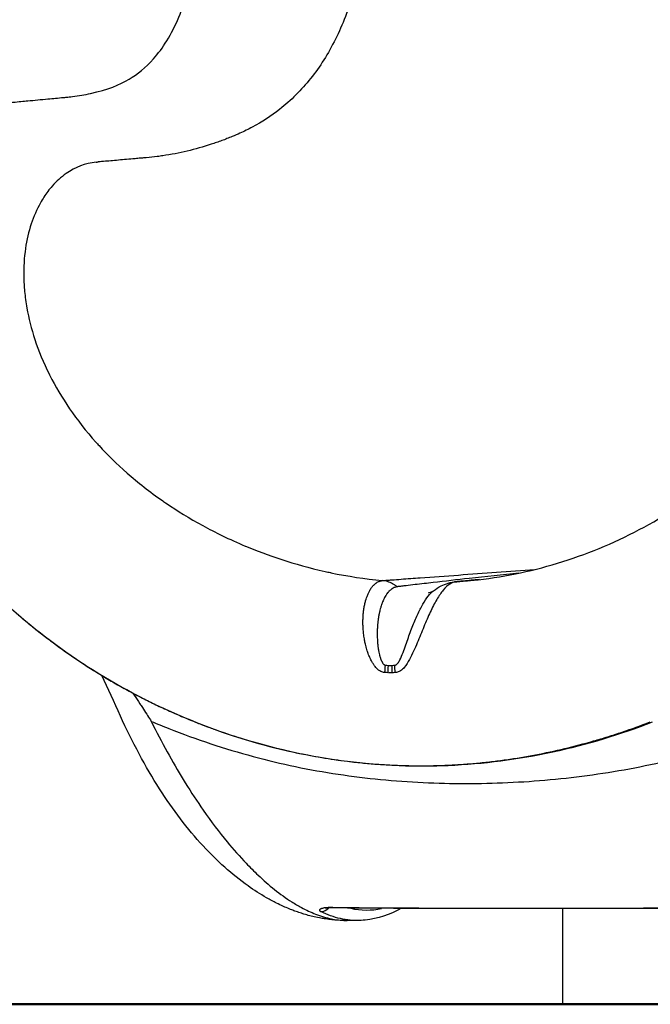
# Model space of a CAD drawing. Units: millimetres. Extents: x 0 to 29700, y 0 to 21000.
# Drawn here: x 20501 to 20802, y 3133 to 3603 of the extents above; entities that cross this region are included whole.
import ezdxf

# ---------------------------------------------------------------- set-up
doc = ezdxf.new("R2010")
doc.units = ezdxf.units.MM
doc.header["$LTSCALE"] = 15
doc.layers.add('P001', color=131, linetype='Continuous')
doc.layers.add('P_7THICK', color=7, linetype='Continuous', lineweight=50)

msp = doc.modelspace()

# ---------------------------------------------------------------- linework, layer by layer
at = {"layer": 'P001', "extrusion": (-1, -2.22045e-16, 0)}
for p, q in [((20780.57, 3243.17), (20780.57, 3243.17)), ((20771.79, 3241.9), (20771.79, 3241.9)), ((20777.39, 3242.69), (20777.39, 3242.69)), ((20760.29, 3178.44), (20760.29, 3132.69))]:
    msp.add_line(p, q, dxfattribs=at)
at = {"layer": 'P001'}
for centre, major_axis, ratio, start_param, end_param in [((20710.39, 3319.44), (-1.01, 14.97), 0.953186, -0.002263, -0.000119), ((20678.43, 3329.3), (3.05, 34.72), 0.931727, 3.154896, 3.194133), ((20678.4, 3329.08), (2.83, 34.51), 0.931761, 3.193845, 3.243375), ((20645.31, 3181.84), (-2.23, -4.47), 0.91642, 0.467988, 1.264772), ((20666.87, 3433.34), (0.09, 255.66), 0.366184, 3.047158, 3.047171), ((20666.87, 3433.34), (0.09, 255.66), 0.366184, 3.060609, 3.217677), ((20666.87, 3433.34), (0.09, 255.66), 0.366184, 3.230804, 3.230811)]:
    msp.add_ellipse(centre, major_axis=major_axis, ratio=ratio, start_param=start_param, end_param=end_param, dxfattribs=at)
at = {"layer": 'P001', "extrusion": (3.38964e-32, -2.22045e-16, -1)}
msp.add_ellipse((20680.96, 3292.02), major_axis=(-0.71, -14.98), ratio=0.359485, start_param=1.499667, end_param=1.711591, dxfattribs=at)
at = {"layer": 'P001', "extrusion": (5.54668e-32, -2.22045e-16, -1)}
msp.add_ellipse((20677.09, 3336.26), major_axis=(7.34, -44.78), ratio=0.930474, start_param=0.177341, end_param=0.209319, dxfattribs=at)
at = {"layer": 'P001', "extrusion": (4.93038e-32, -2.22045e-16, -1)}
for centre, major_axis, ratio, start_param, end_param in [((20682.46, 3291.98), (-0.28, -15), 0.361211, 1.508723, 1.720071), ((20684.34, 3291.97), (0.26, -15), 0.363077, 1.521633, 1.733267)]:
    msp.add_ellipse(centre, major_axis=major_axis, ratio=ratio, start_param=start_param, end_param=end_param, dxfattribs=at)
at = {"layer": 'P001', "extrusion": (9.24446e-32, -2.22045e-16, -1)}
msp.add_ellipse((20677.05, 3335.95), major_axis=(7.53, -44.44), ratio=0.930344, start_param=6.420987, end_param=6.461382, dxfattribs=at)
at = {"layer": 'P001', "extrusion": (4.31408e-32, -2.22045e-16, -1)}
msp.add_ellipse((20677.05, 3336.42), major_axis=(7.48, -44.93), ratio=0.930391, start_param=6.383781, end_param=6.414439, dxfattribs=at)
at = {"layer": 'P001', "extrusion": (3.54371e-32, -2.22045e-16, -1)}
msp.add_ellipse((20685.79, 3292.02), major_axis=(0.67, -14.98), ratio=0.364195, start_param=1.532541, end_param=1.745146, dxfattribs=at)
at = {"layer": 'P001', "extrusion": (6.16298e-32, -2.22045e-16, -1)}
msp.add_ellipse((20579.79, 3274.93), major_axis=(-1.96, -4.6), ratio=0.318647, start_param=0.00813, end_param=0.154477, dxfattribs=at)
at = {"layer": 'P001', "extrusion": (4.64149e-32, -2.22045e-16, -1)}
msp.add_ellipse((20691.19, 3251.34), major_axis=(-0.03, -5), ratio=0.362253, start_param=0.014867, end_param=0.282464, dxfattribs=at)
at = {"layer": 'P001', "extrusion": (4.85334e-32, -2.22045e-16, -1)}
msp.add_ellipse((20650.98, 3183.77), major_axis=(-0.05, -5), ratio=0.36393, start_param=0.010552, end_param=0.20048, dxfattribs=at)
at = {"layer": 'P001'}
for points, knots in [([(20709.82, 3334.43), (20723.42, 3335.34), (20736.99, 3337.57), (20763.78, 3344.67), (20777.17, 3349.59), (20802.46, 3361.79), (20814.48, 3369.09), (20837.06, 3385.39), (20847.77, 3394.32), (20867.22, 3412.32), (20876.16, 3421.37), (20892.76, 3439.15), (20900.54, 3447.96), (20915.39, 3465.18), (20922.52, 3473.67), (20936.71, 3490.4), (20943.77, 3498.63), (20958.63, 3515.05), (20966.39, 3523.08), (20983.21, 3538.08), (20992.41, 3544.98), (21007.52, 3552.06), (21012.33, 3553.8), (21019.44, 3555.47), (21021.67, 3555.87), (21024.81, 3556.29), (21025.63, 3556.38), (21027.36, 3556.57), (21028.16, 3556.65), (21031.5, 3557), (21034.02, 3557.26), (21040.32, 3557.87), (21044.08, 3558.22), (21059.05, 3559.6), (21065.35, 3560.7), (21079.2, 3565.34), (21084.12, 3567.38), (21097.67, 3574.21), (21105.82, 3579.87), (21120.47, 3593.86), (21127.03, 3602.04), (21138.23, 3620.77), (21142.99, 3631), (21150.86, 3653.46), (21154.06, 3665.51), (21159.08, 3691.45), (21160.95, 3705.35), (21163.45, 3734.93), (21164.06, 3751.02), (21164.89, 3782.7), (21165.04, 3798.65), (21165.11, 3842.92), (21164.25, 3868.86), (21161.5, 3903.72), (21159.12, 3923.88), (21159.12, 3923.88)], [0, 0, 0, 0, 4.540318, 4.540318, 9.118261, 9.118261, 13.625067, 13.625067, 17.831923, 17.831923, 21.599031, 21.599031, 25.204214, 25.204214, 28.886092, 28.886092, 32.899599, 32.899599, 37.529721, 37.529721, 42.684141, 42.684141, 44.935718, 44.935718, 45.82248, 45.82248, 46.407062, 46.407062, 47.083162, 47.083162, 49.110263, 49.110263, 52.150918, 52.150918, 61.307023, 61.307023, 66.419539, 66.419539, 76.024484, 76.024484, 85.100084, 85.100084, 93.291625, 93.291625, 100.883399, 100.883399, 108.218262, 108.218262, 115.542196, 115.542196, 123.174537, 123.174537, 137.153337, 137.153337, 143.688879, 143.688879, 143.688879, 143.688879]), ([(20672.48, 3728.59), (20672.5, 3725.49), (20672.51, 3722.44), (20672.5, 3719.41), (20672.49, 3716.38), (20672.46, 3713.39), (20672.42, 3710.43), (20672.31, 3703.02), (20672.09, 3695.83), (20671.75, 3688.85), (20671.21, 3677.67), (20670.34, 3667.05), (20669.1, 3657.02), (20668.48, 3652.01), (20667.77, 3647.14), (20666.95, 3642.43), (20666.13, 3637.71), (20665.21, 3633.14), (20664.19, 3628.74), (20663.16, 3624.33), (20662.03, 3620.07), (20660.78, 3615.98), (20658.28, 3607.79), (20655.32, 3600.25), (20651.87, 3593.35), (20650.15, 3589.91), (20648.31, 3586.62), (20646.34, 3583.51), (20644.37, 3580.39), (20642.27, 3577.44), (20640.05, 3574.65), (20635.61, 3569.08), (20630.68, 3564.16), (20625.25, 3559.89), (20621.17, 3556.69), (20616.82, 3553.86), (20612.21, 3551.38), (20610.28, 3550.35), (20608.31, 3549.38), (20606.3, 3548.46)], [-0.9727572, -0.9727572, -0.9727572, -0.9727572, -0.9482428, -0.9482428, -0.9482428, -0.9237284, -0.9237284, -0.9237284, -0.8624423, -0.8624423, -0.8624423, -0.7643845, -0.7643845, -0.7643845, -0.7153556, -0.7153556, -0.7153556, -0.6663267, -0.6663267, -0.6663267, -0.6172979, -0.6172979, -0.6172979, -0.5192401, -0.5192401, -0.5192401, -0.4702112, -0.4702112, -0.4702112, -0.4211823, -0.4211823, -0.4211823, -0.3231246, -0.3231246, -0.3231246, -0.2495813, -0.2495813, -0.2495813, -0.2189382, -0.2189382, -0.2189382, -0.2189382]), ([(20428.2, 3428.83), (20425.43, 3440.16), (20423.91, 3451.57), (20423.61, 3473.58), (20424.76, 3484.23), (20429.69, 3504.23), (20433.45, 3513.7), (20443.3, 3530.45), (20449.4, 3537.98), (20463.37, 3550.23), (20471.3, 3555.17), (20483.71, 3560.11), (20487.79, 3561.37), (20494.04, 3562.71), (20495.95, 3563.03), (20499.47, 3563.47), (20500.68, 3563.57), (20502.9, 3563.78), (20503.93, 3563.87), (20508.17, 3564.26), (20511.42, 3564.57), (20517.09, 3565.1), (20519.57, 3565.33), (20522.45, 3565.6), (20522.87, 3565.64), (20524.41, 3565.78), (20525.35, 3565.88), (20529.35, 3566.38), (20532.24, 3566.87), (20543.16, 3569.28), (20548.82, 3571.59), (20557.37, 3576.6), (20561.28, 3579.73), (20569.46, 3588.98), (20573.62, 3595.51), (20580.2, 3611.21), (20582.79, 3619.97), (20585.06, 3632.11), (20585.35, 3633.8), (20585.63, 3635.53)], [0, 0, 0, 0, 4.084637, 4.084637, 8.119745, 8.119745, 12.06503, 12.06503, 15.863615, 15.863615, 19.463077, 19.463077, 21.133053, 21.133053, 21.947167, 21.947167, 22.739358, 22.739358, 23.575829, 23.575829, 26.084566, 26.084566, 27.966104, 27.966104, 28.319055, 28.319055, 29.378097, 29.378097, 32.553548, 32.553548, 41.780006, 41.780006, 49.640765, 49.640765, 58.881808, 58.881808, 66.943185, 66.943185, 68.209157, 68.209157, 68.209157, 68.209157]), ([(20597.62, 3544.95), (20596.78, 3544.65), (20595.95, 3544.35), (20595.11, 3544.05), (20594.27, 3543.76), (20593.44, 3543.48), (20592.59, 3543.2), (20585.03, 3540.72), (20577.33, 3538.89), (20569.48, 3537.73)], [-0.1760379, -0.1760379, -0.1760379, -0.1760379, -0.1637807, -0.1637807, -0.1637807, -0.1515235, -0.1515235, -0.1515235, -0.0412085, -0.0412085, -0.0412085, -0.0412085]), ([(20606.3, 3548.46), (20605.09, 3547.91), (20603.86, 3547.38), (20602.62, 3546.88), (20601.79, 3546.55), (20600.94, 3546.24), (20600.11, 3545.91), (20599.7, 3545.74), (20599.29, 3545.57), (20598.87, 3545.41)], [-0.21893821, -0.21893821, -0.21893821, -0.21893821, -0.20055238, -0.20055238, -0.20055238, -0.18829516, -0.18829516, -0.18829516, -0.18216655, -0.18216655, -0.18216655, -0.18216655]), ([(20537.62, 3534.68), (20532.47, 3534.09), (20527.68, 3532.26), (20523.3, 3529.2), (20520.94, 3527.56), (20518.73, 3525.57), (20516.68, 3523.25)], [0.0075838, 0.0075838, 0.0075838, 0.0075838, 0.125, 0.125, 0.125, 0.1875, 0.1875, 0.1875, 0.1875]), ([(20537.62, 3534.68), (20537.79, 3534.7), (20537.97, 3534.72), (20538.31, 3534.75), (20538.49, 3534.77), (20538.66, 3534.78)], [-0.2810273, -0.2810273, -0.2810273, -0.2810273, -0.1405116, -0.1405116, -0.0000017, -0.0000017, -0.0000017, -0.0000017]), ([(20560.63, 3536.72), (20560.06, 3536.67), (20559.5, 3536.62), (20558.93, 3536.57), (20558.04, 3536.49), (20557.14, 3536.41), (20556.24, 3536.33), (20553.54, 3536.09), (20550.85, 3535.85), (20548.32, 3535.63), (20545.79, 3535.4), (20543.41, 3535.2), (20541.22, 3535.01), (20540.49, 3534.95), (20539.78, 3534.89), (20539.09, 3534.82)], [-1, -1, -1, -1, -0.9278779, -0.9278779, -0.9278779, -0.8148377, -0.8148377, -0.8148377, -0.4757168, -0.4757168, -0.4757168, -0.136596, -0.136596, -0.136596, -0.0235557, -0.0235557, -0.0235557, -0.0235557]), ([(20511.04, 3515.22), (20507.61, 3509.1), (20505.14, 3501.79), (20503.93, 3493.43), (20503.3, 3489.13), (20503.02, 3484.59), (20503.11, 3479.84), (20503.16, 3477.6), (20503.29, 3475.32), (20503.51, 3472.99)], [0.25, 0.25, 0.25, 0.25, 0.375, 0.375, 0.375, 0.4375, 0.4375, 0.4375, 0.4669885, 0.4669885, 0.4669885, 0.4669885]), ([(20503.51, 3472.99), (20503.76, 3470.39), (20504.12, 3467.75), (20504.6, 3465.06), (20505.47, 3460.18), (20506.73, 3455.16), (20508.41, 3450.04)], [0.46698848, 0.46698848, 0.46698848, 0.46698848, 0.5, 0.5, 0.5, 0.55955943, 0.55955943, 0.55955943, 0.55955943]), ([(20537.57, 3401.01), (20538.06, 3400.46), (20538.55, 3399.92), (20539.05, 3399.38), (20543.07, 3395), (20547.53, 3390.62), (20552.44, 3386.3), (20557.54, 3381.82), (20563.2, 3377.34), (20569.48, 3372.97), (20570.02, 3372.6), (20570.57, 3372.22), (20571.12, 3371.84)], [0.75, 0.75, 0.75, 0.75, 0.7568975, 0.7568975, 0.7568975, 0.8125, 0.8125, 0.8125, 0.875, 0.875, 0.875, 0.8809674, 0.8809674, 0.8809674, 0.8809674]), ([(20571.12, 3371.84), (20576.35, 3368.28), (20582.14, 3364.69), (20588.53, 3361.21), (20594.39, 3358.01), (20601.15, 3354.67), (20608.86, 3351.45)], [0.8809674, 0.8809674, 0.8809674, 0.8809674, 0.9375, 0.9375, 0.9375, 0.9996748, 0.9996748, 0.9996748, 0.9996748]), ([(20608.99, 3351.4), (20619.35, 3347.07), (20631.96, 3342.67), (20646.9, 3339.32), (20647.76, 3339.13), (20648.62, 3338.94), (20649.49, 3338.75)], [0.0000001, 0.0000001, 0.0000001, 0.0000001, 0.4728484, 0.4728484, 0.4728484, 0.5, 0.5, 0.5, 0.5]), ([(20676.48, 3335.13), (20677.24, 3335.18), (20677.99, 3335.24), (20678.74, 3335.29), (20680.24, 3335.4), (20681.75, 3335.51), (20683.26, 3335.62), (20686.28, 3335.85), (20689.31, 3336.07), (20692.34, 3336.29), (20698.41, 3336.73), (20704.5, 3337.17), (20710.61, 3337.61), (20722.7, 3338.48), (20734.85, 3339.36), (20746.97, 3340.25)], [-0.9843783, -0.9843783, -0.9843783, -0.9843783, -0.9687532, -0.9687532, -0.9687532, -0.9375031, -0.9375031, -0.9375031, -0.8750029, -0.8750029, -0.8750029, -0.7500025, -0.7500025, -0.7500025, -0.5024937, -0.5024937, -0.5024937, -0.5024937]), ([(20739.46, 3338.52), (20731.53, 3337.7), (20723.61, 3336.84), (20715.69, 3335.96), (20709.96, 3335.32), (20704.23, 3334.67), (20698.5, 3334.01), (20695.63, 3333.67), (20692.76, 3333.34), (20689.9, 3333.01), (20688.46, 3332.84), (20687.03, 3332.67), (20685.59, 3332.5)], [-0.4224913, -0.4224913, -0.4224913, -0.4224913, -0.2497512, -0.2497512, -0.2497512, -0.1247097, -0.1247097, -0.1247097, -0.0621889, -0.0621889, -0.0621889, -0.0309286, -0.0309286, -0.0309286, -0.0309286]), ([(20577.83, 3270.33), (20562.36, 3276.92), (20547.39, 3284.91), (20519.72, 3302.76), (20506.87, 3312.62), (20491.3, 3326.79), (20487.61, 3330.34), (20484.04, 3333.97)], [0, 0, 0, 0, 5.314758, 5.314758, 10.420871, 10.420871, 12.06662, 12.06662, 12.06662, 12.06662]), ([(20671.27, 3333.78), (20671.33, 3333.83), (20671.39, 3333.87), (20671.46, 3333.91), (20671.68, 3334.06), (20671.9, 3334.19), (20672.13, 3334.31)], [0.875, 0.875, 0.875, 0.875, 0.88359472, 0.88359472, 0.88359472, 0.91306254, 0.91306254, 0.91306254, 0.91306254]), ([(20681.34, 3332), (20681, 3332.27), (20680.29, 3332.79), (20679.16, 3333.47), (20677.98, 3334.03), (20676.76, 3334.47), (20675.51, 3334.79), (20674.67, 3334.91), (20674.25, 3334.96)], [0.0004795, 0.0004795, 0.0004795, 0.0004795, 0.1374561, 0.276121, 0.4154138, 0.5547375, 0.6934949, 0.8311031, 0.8311031, 0.8311031, 0.8311031]), ([(20685.59, 3332.5), (20684.88, 3332.42), (20684.16, 3332.33), (20683.44, 3332.25), (20683.08, 3332.21), (20682.73, 3332.17), (20682.37, 3332.12), (20682.19, 3332.1), (20682.01, 3332.08), (20681.83, 3332.06)], [-0.03092857, -0.03092857, -0.03092857, -0.03092857, -0.01529839, -0.01529839, -0.01529839, -0.0074833, -0.0074833, -0.0074833, -0.00357575, -0.00357575, -0.00357575, -0.00357575]), ([(20706.47, 3333.3), (20705.46, 3332.63), (20704.4, 3331.65), (20703.36, 3330.4), (20702.32, 3329.15), (20701.28, 3327.64), (20700.24, 3325.87), (20699.72, 3324.99), (20699.19, 3324.03), (20698.67, 3323.04), (20698.16, 3322.04), (20697.64, 3321), (20697.13, 3319.92)], [-0.875, -0.875, -0.875, -0.875, -0.75, -0.75, -0.75, -0.625, -0.625, -0.625, -0.5625, -0.5625, -0.5625, -0.5, -0.5, -0.5, -0.5]), ([(20698.75, 3330.1), (20699.83, 3330.96), (20701.02, 3331.75), (20704.42, 3333.49), (20706.89, 3334.23), (20709.38, 3334.4)], [0, 0, 0, 0, 0.504588, 0.504588, 1.32186, 1.32186, 1.32186, 1.32186]), ([(20709.19, 3334.39), (20709.27, 3334.4), (20709.35, 3334.4), (20709.78, 3334.44), (20710.14, 3334.47), (20711.56, 3334.6), (20712.63, 3334.7), (20716.04, 3335.01), (20718.39, 3335.23), (20720.73, 3335.44)], [0.035493, 0.035493, 0.035493, 0.035493, 0.110981, 0.110981, 0.443743, 0.443743, 1.442029, 1.442029, 3.65318, 3.65318, 3.65318, 3.65318]), ([(20710.33, 3334.49), (20710.18, 3334.47), (20710.02, 3334.46), (20709.87, 3334.45), (20709.8, 3334.44), (20709.72, 3334.43), (20709.64, 3334.43)], [-0.0078125, -0.0078125, -0.0078125, -0.0078125, -0.00390625, -0.00390625, -0.00390625, -0.001953125, -0.001953125, -0.001953125, -0.001953125]), ([(20720.42, 3335.41), (20719.18, 3335.29), (20717.94, 3335.18), (20716.7, 3335.07), (20715.49, 3334.96), (20714.28, 3334.85), (20713.06, 3334.74), (20712.46, 3334.68), (20711.85, 3334.62), (20711.24, 3334.57)], [-0.09469802, -0.09469802, -0.09469802, -0.09469802, -0.0625, -0.0625, -0.0625, -0.03125, -0.03125, -0.03125, -0.015625, -0.015625, -0.015625, -0.015625]), ([(20666.97, 3327.41), (20667.17, 3327.96), (20667.39, 3328.48), (20667.62, 3328.98), (20667.72, 3329.18), (20667.81, 3329.38), (20667.91, 3329.57)], [0.64424896, 0.64424896, 0.64424896, 0.64424896, 0.6875, 0.6875, 0.6875, 0.70505402, 0.70505402, 0.70505402, 0.70505402]), ([(20696.31, 3329.16), (20695.71, 3329.06), (20697.41, 3329.41), (20698.34, 3329.8), (20698.65, 3330.03), (20698.74, 3330.1)], [30.800931, 30.800931, 30.800931, 30.800931, 31.301095, 31.301095, 31.973033, 31.973033, 31.973033, 31.973033]), ([(20691.64, 3319.97), (20692.06, 3320.84), (20692.49, 3321.67), (20692.92, 3322.46), (20693.35, 3323.25), (20693.79, 3324.01), (20694.23, 3324.7)], [-0.5, -0.5, -0.5, -0.5, -0.4375, -0.4375, -0.4375, -0.375, -0.375, -0.375, -0.375]), ([(20665.02, 3315.68), (20665.03, 3316.41), (20665.06, 3317.13), (20665.1, 3317.83), (20665.13, 3318.23), (20665.16, 3318.62), (20665.19, 3319.01)], [0.39788256, 0.39788256, 0.39788256, 0.39788256, 0.4375, 0.4375, 0.4375, 0.46013162, 0.46013162, 0.46013162, 0.46013162]), ([(20697.13, 3319.92), (20696.12, 3317.75), (20695.1, 3315.37), (20694.07, 3312.89), (20693.04, 3310.4), (20692.02, 3307.83), (20690.92, 3305.21), (20689.82, 3302.59), (20688.67, 3299.86), (20687.22, 3297.25)], [-0.5, -0.5, -0.5, -0.5, -0.375, -0.375, -0.375, -0.25, -0.25, -0.25, -0.125, -0.125, -0.125, -0.125]), ([(20504.73, 3315.04), (20506.55, 3313.52), (20508.39, 3312.03), (20510.25, 3310.56), (20512.1, 3309.09), (20513.98, 3307.65), (20515.87, 3306.22), (20519.65, 3303.38), (20523.5, 3300.63), (20527.42, 3297.97)], [0.2502809, 0.2502809, 0.2502809, 0.2502809, 0.3128098, 0.3128098, 0.3128098, 0.3753245, 0.3753245, 0.3753245, 0.5, 0.5, 0.5, 0.5]), ([(20672.03, 3314.13), (20672, 3313.77), (20671.97, 3313.41), (20671.94, 3313.05), (20671.91, 3312.49), (20671.88, 3311.93), (20671.86, 3311.36)], [0.625, 0.625, 0.625, 0.625, 0.6468856, 0.6468856, 0.6468856, 0.67998752, 0.67998752, 0.67998752, 0.67998752]), ([(20666.19, 3304.59), (20666.04, 3305.24), (20665.91, 3305.88), (20665.79, 3306.52), (20665.75, 3306.72), (20665.72, 3306.91), (20665.69, 3307.1), (20665.61, 3307.55), (20665.54, 3307.99), (20665.48, 3308.43)], [0.20822433, 0.20822433, 0.20822433, 0.20822433, 0.24028972, 0.24028972, 0.24028972, 0.25, 0.25, 0.25, 0.27223248, 0.27223248, 0.27223248, 0.27223248]), ([(20667.32, 3300.67), (20667.23, 3300.93), (20667.14, 3301.18), (20667.06, 3301.44), (20666.93, 3301.84), (20666.81, 3302.24), (20666.7, 3302.64)], [0.14344831, 0.14344831, 0.14344831, 0.14344831, 0.15625, 0.15625, 0.15625, 0.17605957, 0.17605957, 0.17605957, 0.17605957]), ([(20672.61, 3300.76), (20672.7, 3300.33), (20672.8, 3299.9), (20672.91, 3299.46), (20672.95, 3299.32), (20672.98, 3299.17), (20673.02, 3299.02), (20673.05, 3298.92), (20673.08, 3298.81), (20673.11, 3298.71)], [0.875, 0.875, 0.875, 0.875, 0.89828202, 0.89828202, 0.89828202, 0.90625, 0.90625, 0.90625, 0.91187015, 0.91187015, 0.91187015, 0.91187015]), ([(20527.45, 3297.95), (20531.37, 3295.28), (20535.37, 3292.7), (20539.43, 3290.22), (20541.46, 3288.98), (20543.51, 3287.76), (20545.57, 3286.56), (20547.62, 3285.38), (20549.69, 3284.21), (20551.78, 3283.07)], [0.500329, 0.500329, 0.500329, 0.500329, 0.6253154, 0.6253154, 0.6253154, 0.6878031, 0.6878031, 0.6878031, 0.75, 0.75, 0.75, 0.75]), ([(20669.02, 3296.71), (20668.86, 3297.02), (20668.7, 3297.33), (20668.55, 3297.65), (20668.38, 3297.99), (20668.23, 3298.34), (20668.08, 3298.69)], [0.0757751, 0.0757751, 0.0757751, 0.0757751, 0.09216617, 0.09216617, 0.09216617, 0.11009651, 0.11009651, 0.11009651, 0.11009651]), ([(20674.25, 3295.87), (20674.29, 3295.81), (20674.33, 3295.75), (20674.37, 3295.69), (20674.38, 3295.67), (20674.39, 3295.65), (20674.4, 3295.63)], [0.965079837, 0.965079837, 0.965079837, 0.965079837, 0.96875, 0.96875, 0.96875, 0.969991069, 0.969991069, 0.969991069, 0.969991069]), ([(20675.54, 3291.04), (20675.37, 3291.05), (20675.2, 3291.07), (20674.87, 3291.12), (20674.7, 3291.16), (20674.22, 3291.29), (20673.9, 3291.42), (20673.28, 3291.73), (20672.98, 3291.9), (20672.55, 3292.2), (20672.41, 3292.3), (20672.21, 3292.46), (20672.14, 3292.52), (20672, 3292.63), (20671.94, 3292.69), (20671.87, 3292.74)], [0, 0, 0, 0, 0.125, 0.125, 0.25, 0.25, 0.5, 0.5, 0.75, 0.75, 0.875, 0.875, 0.9375, 0.9375, 1, 1, 1, 1]), ([(20681.09, 3291.12), (20680.97, 3291.1), (20680.86, 3291.07), (20680.74, 3291.06), (20680.62, 3291.04), (20680.49, 3291.03), (20680.37, 3291.03)], [-0.0078125, -0.0078125, -0.0078125, -0.0078125, -0.00390625, -0.00390625, -0.00390625, 0, 0, 0, 0]), ([(20684.69, 3293.46), (20684.43, 3293.16), (20684.16, 3292.86), (20683.87, 3292.61), (20683.57, 3292.36), (20683.26, 3292.12), (20682.91, 3291.9)], [-0.0625, -0.0625, -0.0625, -0.0625, -0.046875, -0.046875, -0.046875, -0.03125, -0.03125, -0.03125, -0.03125]), ([(20656.67, 3172.68), (20655.56, 3172.69), (20654.41, 3172.72), (20652.62, 3172.82), (20651.72, 3172.89), (20649.78, 3173.08), (20648.85, 3173.2), (20647.1, 3173.44), (20646.26, 3173.58), (20644.83, 3173.81), (20643.7, 3174), (20641.51, 3174.47), (20640.56, 3174.69), (20638.66, 3175.2), (20637.71, 3175.47), (20636.03, 3176), (20635.33, 3176.22), (20633.56, 3176.82), (20632.69, 3177.14), (20631.35, 3177.65), (20630.69, 3177.89), (20628.92, 3178.61), (20627.97, 3179.01), (20625.81, 3179.99), (20624.75, 3180.51), (20622.27, 3181.76), (20620.58, 3182.66), (20615.99, 3185.28), (20613.06, 3187.15), (20602.46, 3194.66), (20595.34, 3201.09), (20581.2, 3216.42), (20574.31, 3225.55), (20561.18, 3246.09), (20554.9, 3257.93), (20546.19, 3276.89), (20543.37, 3283.51), (20540.36, 3289.58)], [0.054853, 0.054853, 0.054853, 0.054853, 0.478268, 0.478268, 0.80515, 0.80515, 1.235087, 1.235087, 1.730387, 1.730387, 2.231561, 2.231561, 2.631162, 2.631162, 3.058759, 3.058759, 3.490231, 3.490231, 3.871619, 3.871619, 4.306364, 4.306364, 4.684045, 4.684045, 5.224956, 5.224956, 6.024602, 6.024602, 7.516044, 7.516044, 11.482805, 11.482805, 15.974787, 15.974787, 20.682826, 20.682826, 23.195785, 23.195785, 23.195785, 23.195785]), ([(20571.05, 3273.39), (20572.14, 3272.89), (20573.24, 3272.4), (20574.33, 3271.92), (20575.42, 3271.43), (20576.52, 3270.96), (20577.62, 3270.49)], [0.93761176, 0.93761176, 0.93761176, 0.93761176, 0.96884215, 0.96884215, 0.96884215, 1, 1, 1, 1]), ([(20563.98, 3267.74), (20566.75, 3266.58), (20569.52, 3265.45), (20572.3, 3264.35), (20578.94, 3261.73), (20585.62, 3259.29), (20592.33, 3257.07), (20599.05, 3254.84), (20605.8, 3252.82), (20612.56, 3251), (20619.31, 3249.18), (20626.08, 3247.57), (20632.85, 3246.16), (20639.62, 3244.75), (20646.39, 3243.54), (20653.16, 3242.52), (20659.93, 3241.5), (20666.7, 3240.68), (20673.46, 3240.02), (20680.23, 3239.37), (20686.99, 3238.89), (20693.74, 3238.57), (20700.49, 3238.26), (20707.24, 3238.1), (20713.98, 3238.1), (20720.72, 3238.1), (20727.46, 3238.25), (20734.19, 3238.55), (20740.93, 3238.85), (20747.66, 3239.31), (20754.38, 3239.93), (20761.11, 3240.55), (20767.83, 3241.33), (20774.55, 3242.28), (20781.27, 3243.22), (20787.99, 3244.34), (20794.72, 3245.62), (20801.44, 3246.91), (20808.17, 3248.36), (20814.91, 3249.99), (20821.64, 3251.62), (20828.39, 3253.43), (20835.16, 3255.4), (20841.94, 3257.38), (20848.74, 3259.53), (20855.57, 3261.85), (20857.83, 3262.61), (20860.09, 3263.39), (20862.35, 3264.19)], [-0.9181836, -0.9181836, -0.9181836, -0.9181836, -0.8944608, -0.8944608, -0.8944608, -0.8379075, -0.8379075, -0.8379075, -0.7813541, -0.7813541, -0.7813541, -0.7248008, -0.7248008, -0.7248008, -0.6682475, -0.6682475, -0.6682475, -0.6116941, -0.6116941, -0.6116941, -0.5551408, -0.5551408, -0.5551408, -0.4985875, -0.4985875, -0.4985875, -0.4420341, -0.4420341, -0.4420341, -0.3854808, -0.3854808, -0.3854808, -0.3289275, -0.3289275, -0.3289275, -0.2723741, -0.2723741, -0.2723741, -0.2158208, -0.2158208, -0.2158208, -0.1592675, -0.1592675, -0.1592675, -0.1027141, -0.1027141, -0.1027141, -0.0840629, -0.0840629, -0.0840629, -0.0840629]), ([(20563.98, 3267.74), (20564.29, 3267.11), (20564.61, 3266.47), (20564.93, 3265.84), (20569.88, 3255.93), (20574.98, 3246.79), (20580.22, 3238.36), (20583.04, 3233.83), (20585.9, 3229.49), (20588.78, 3225.35), (20592.6, 3219.86), (20596.4, 3214.81), (20600.18, 3210.25), (20603.22, 3206.58), (20606.24, 3203.17), (20609.25, 3200.04), (20611.15, 3198.05), (20613.04, 3196.14), (20614.93, 3194.38), (20617.55, 3191.93), (20620.16, 3189.62), (20622.75, 3187.54)], [0.0000002, 0.0000002, 0.0000002, 0.0000002, 0.0060228, 0.0060228, 0.0060228, 0.1003591, 0.1003591, 0.1003591, 0.1511286, 0.1511286, 0.1511286, 0.2184664, 0.2184664, 0.2184664, 0.2726008, 0.2726008, 0.2726008, 0.3068177, 0.3068177, 0.3068177, 0.3543784, 0.3543784, 0.3543784, 0.3543784]), ([(20691.15, 3246.34), (20675.57, 3246.44), (20659.94, 3247.85), (20628.8, 3253.21), (20613.2, 3257.24), (20591.2, 3264.86), (20584.48, 3267.5), (20577.83, 3270.33)], [0, 0, 0, 0, 5.004664, 5.004664, 10.111546, 10.111546, 12.395695, 12.395695, 12.395695, 12.395695]), ([(20581.02, 3269.06), (20582.15, 3268.59), (20583.29, 3268.12), (20584.43, 3267.66), (20585.39, 3267.27), (20586.35, 3266.89), (20587.31, 3266.51), (20588.63, 3266), (20589.95, 3265.49), (20591.28, 3265)], [0.03125, 0.03125, 0.03125, 0.03125, 0.0625, 0.0625, 0.0625, 0.08891512, 0.08891512, 0.08891512, 0.125, 0.125, 0.125, 0.125]), ([(20803.08, 3267.31), (20787.66, 3261.33), (20771.74, 3256.55), (20739.2, 3249.51), (20722.46, 3247.31), (20700.86, 3246.39), (20696.01, 3246.31), (20691.15, 3246.34)], [0, 0, 0, 0, 5.312603, 5.312603, 10.701046, 10.701046, 12.259896, 12.259896, 12.259896, 12.259896]), ([(20788.73, 3262.63), (20790.99, 3263.39), (20793.24, 3264.17), (20795.48, 3264.98), (20797.72, 3265.79), (20799.95, 3266.62), (20802.18, 3267.48)], [0.8751401, 0.8751401, 0.8751401, 0.8751401, 0.9375808, 0.9375808, 0.9375808, 1, 1, 1, 1]), ([(20591.28, 3265), (20592.12, 3264.68), (20592.96, 3264.38), (20593.8, 3264.07), (20595.26, 3263.54), (20596.72, 3263.02), (20598.19, 3262.52), (20600.5, 3261.72), (20602.81, 3260.95), (20605.13, 3260.22), (20605.83, 3260), (20606.53, 3259.78), (20607.22, 3259.56), (20614.21, 3257.4), (20621.25, 3255.5), (20628.33, 3253.88), (20629.94, 3253.51), (20631.56, 3253.15), (20633.18, 3252.8), (20641.26, 3251.09), (20649.39, 3249.73), (20657.58, 3248.71), (20658.96, 3248.54), (20660.33, 3248.38), (20661.71, 3248.23), (20664.11, 3247.97), (20666.51, 3247.74), (20668.92, 3247.54), (20671.32, 3247.34), (20673.74, 3247.17), (20676.15, 3247.03)], [0.125, 0.125, 0.125, 0.125, 0.1478732, 0.1478732, 0.1478732, 0.1875, 0.1875, 0.1875, 0.25, 0.25, 0.25, 0.2688003, 0.2688003, 0.2688003, 0.4569918, 0.4569918, 0.4569918, 0.5, 0.5, 0.5, 0.714122, 0.714122, 0.714122, 0.75, 0.75, 0.75, 0.8125, 0.8125, 0.8125, 0.875, 0.875, 0.875, 0.875]), ([(20747.41, 3251.77), (20752.06, 3252.66), (20756.7, 3253.66), (20761.31, 3254.76), (20765.91, 3255.86), (20770.49, 3257.07), (20775.06, 3258.38)], [0.5003531, 0.5003531, 0.5003531, 0.5003531, 0.6253447, 0.6253447, 0.6253447, 0.75, 0.75, 0.75, 0.75]), ([(20719.23, 3247.78), (20721.6, 3248), (20723.96, 3248.25), (20726.32, 3248.53), (20728.67, 3248.8), (20731.01, 3249.1), (20733.35, 3249.44)], [0.2502229, 0.2502229, 0.2502229, 0.2502229, 0.3127818, 0.3127818, 0.3127818, 0.375, 0.375, 0.375, 0.375]), ([(20676.15, 3247.03), (20677.31, 3246.96), (20678.47, 3246.9), (20679.63, 3246.85), (20682.04, 3246.74), (20684.46, 3246.66), (20686.87, 3246.61)], [0.875, 0.875, 0.875, 0.875, 0.90504457, 0.90504457, 0.90504457, 0.96758166, 0.96758166, 0.96758166, 0.96758166]), ([(20690.62, 3246.56), (20693.01, 3246.55), (20695.4, 3246.56), (20697.79, 3246.6), (20700.17, 3246.65), (20702.55, 3246.72), (20704.94, 3246.82)], [0, 0, 0, 0, 0.0625503, 0.0625503, 0.0625503, 0.125, 0.125, 0.125, 0.125]), ([(20622.75, 3187.54), (20625.54, 3185.32), (20628.31, 3183.34), (20631.02, 3181.61), (20632.59, 3180.62), (20634.15, 3179.76), (20635.68, 3178.89), (20636.8, 3178.25), (20637.92, 3177.7), (20639.02, 3177.2)], [0.3543784, 0.3543784, 0.3543784, 0.3543784, 0.4053241, 0.4053241, 0.4053241, 0.4348203, 0.4348203, 0.4348203, 0.456423, 0.456423, 0.456423, 0.456423]), ([(20650.94, 3178.77), (20650.19, 3178.77), (20649.49, 3178.76), (20648.34, 3178.68), (20647.86, 3178.63), (20647.41, 3178.55), (20647.3, 3178.53), (20647.17, 3178.5), (20647.13, 3178.49), (20647.12, 3178.48), (20647.12, 3178.48), (20647.12, 3178.48)], [0, 0, 0, 0, 0.2445185, 0.2445185, 0.4748332, 0.4748332, 0.5700592, 0.5700592, 0.6443703, 0.6443703, 0.6599809, 0.6599809, 0.6599809, 0.6599809]), ([(20650.56, 3178.88), (20654.34, 3178.84), (20658.13, 3178.81), (20661.91, 3178.78), (20668.66, 3178.73), (20675.41, 3178.68), (20682.16, 3178.64), (20688.9, 3178.61), (20695.65, 3178.58), (20702.4, 3178.56)], [0, 0, 0, 0, 0.0507442, 0.0507442, 0.0507442, 0.1412098, 0.1412098, 0.1412098, 0.2316744, 0.2316744, 0.2316744, 0.2316744]), ([(20874.57, 3178.92), (20843.52, 3178.65), (20812.47, 3178.53), (20737.93, 3178.39), (20694.43, 3178.37), (20650.94, 3178.77)], [0, 0, 0, 0, 10.000065, 10.000065, 24.008393, 24.008393, 24.008393, 24.008393]), ([(20683.42, 3178.54), (20677.84, 3175.41), (20672, 3173.47), (20664.79, 3172.74), (20663.46, 3172.67), (20662.14, 3172.67)], [0.206544, 0.206544, 0.206544, 0.206544, 4.54076, 4.54076, 5.513897, 5.513897, 5.513897, 5.513897]), ([(20706.5, 3178.55), (20711.88, 3178.54), (20717.25, 3178.53), (20722.63, 3178.52), (20729.38, 3178.52), (20736.12, 3178.51), (20742.87, 3178.52), (20749.38, 3178.52), (20755.9, 3178.53), (20762.41, 3178.53)], [0.25, 0.25, 0.25, 0.25, 0.3221379, 0.3221379, 0.3221379, 0.4126017, 0.4126017, 0.4126017, 0.5, 0.5, 0.5, 0.5]), ([(20763.1, 3178.53), (20769.84, 3178.54), (20776.58, 3178.55), (20783.32, 3178.57), (20790.07, 3178.58), (20796.81, 3178.59), (20803.55, 3178.62), (20808.47, 3178.63), (20813.39, 3178.65), (20818.3, 3178.67), (20820.13, 3178.68), (20821.95, 3178.68), (20823.77, 3178.69), (20830.51, 3178.72), (20837.25, 3178.76), (20843.99, 3178.8), (20850.73, 3178.84), (20857.47, 3178.89), (20864.21, 3178.94), (20867.53, 3178.97), (20870.85, 3179), (20874.17, 3179.03)], [0.5030654, 0.5030654, 0.5030654, 0.5030654, 0.593529, 0.593529, 0.593529, 0.6839931, 0.6839931, 0.6839931, 0.75, 0.75, 0.75, 0.7744571, 0.7744571, 0.7744571, 0.8649222, 0.8649222, 0.8649222, 0.9553883, 0.9553883, 0.9553883, 1, 1, 1, 1]), ([(20639.02, 3177.2), (20640.17, 3176.68), (20641.31, 3176.17), (20642.44, 3175.75), (20645, 3174.8), (20647.52, 3173.95), (20649.98, 3173.47), (20651.96, 3173.09), (20653.91, 3172.8), (20655.83, 3172.71)], [0.456423, 0.456423, 0.456423, 0.456423, 0.4788997, 0.4788997, 0.4788997, 0.52982, 0.52982, 0.52982, 0.5707928, 0.5707928, 0.5707928, 0.5707928]), ([(20662.14, 3172.67), (20661.06, 3172.67), (20659.98, 3172.72), (20658.91, 3172.82), (20657.35, 3172.97), (20655.79, 3173.21), (20654.24, 3173.57), (20651.13, 3174.27), (20648.04, 3175.39), (20644.96, 3176.92)], [0.538472, 0.538472, 0.538472, 0.538472, 0.625, 0.625, 0.625, 0.75, 0.75, 0.75, 1, 1, 1, 1])]:
    msp.add_open_spline(points, degree=3, knots=knots, dxfattribs=at)
for points in [[(20598.87, 3545.41), (20598.45, 3545.25), (20598.04, 3545.1), (20597.62, 3544.95)], [(20539.09, 3534.82), (20538.95, 3534.81), (20538.8, 3534.8), (20538.66, 3534.78)], [(20561.58, 3536.81), (20561.27, 3536.78), (20560.95, 3536.75), (20560.63, 3536.72)], [(20566.86, 3537.37), (20565.11, 3537.15), (20563.35, 3536.97), (20561.58, 3536.81)], [(20569.48, 3537.73), (20568.61, 3537.61), (20567.74, 3537.49), (20566.86, 3537.37)], [(20516.68, 3523.25), (20515.28, 3521.66), (20513.96, 3519.92), (20512.73, 3518.03)], [(20512.73, 3518.03), (20512.14, 3517.12), (20511.58, 3516.19), (20511.04, 3515.22)], [(20508.41, 3450.04), (20510.21, 3444.57), (20512.51, 3438.99), (20515.33, 3433.35)], [(20515.33, 3433.35), (20515.4, 3433.2), (20515.48, 3433.05), (20515.55, 3432.91)], [(20515.55, 3432.91), (20520.86, 3422.41), (20528.1, 3411.59), (20537.57, 3401.01)], [(20608.86, 3351.45), (20608.91, 3351.43), (20608.95, 3351.41), (20608.99, 3351.4)], [(20649.49, 3338.75), (20649.58, 3338.74), (20649.66, 3338.72), (20649.74, 3338.7)], [(20649.74, 3338.7), (20657.77, 3337.01), (20665.96, 3335.75), (20674.25, 3334.96)], [(20669.56, 3332.16), (20669.68, 3332.3), (20669.8, 3332.44), (20669.93, 3332.58)], [(20669.93, 3332.58), (20670.01, 3332.67), (20670.09, 3332.75), (20670.17, 3332.84)], [(20670.17, 3332.84), (20670.38, 3333.05), (20670.59, 3333.24), (20670.81, 3333.42)], [(20670.81, 3333.42), (20670.96, 3333.55), (20671.11, 3333.67), (20671.27, 3333.78)], [(20672.13, 3334.31), (20672.32, 3334.41), (20672.51, 3334.5), (20672.71, 3334.57)], [(20672.71, 3334.57), (20672.75, 3334.59), (20672.79, 3334.6), (20672.82, 3334.62)], [(20672.82, 3334.62), (20673.06, 3334.7), (20673.29, 3334.77), (20673.53, 3334.83)], [(20673.53, 3334.83), (20673.77, 3334.88), (20674.01, 3334.92), (20674.25, 3334.96)], [(20674.25, 3334.96), (20674.33, 3334.97), (20674.42, 3334.97), (20674.51, 3334.98)], [(20674.51, 3334.98), (20674.61, 3334.99), (20674.7, 3334.99), (20674.79, 3335)], [(20674.79, 3335), (20674.98, 3335.01), (20675.17, 3335.03), (20675.36, 3335.04)], [(20675.36, 3335.04), (20675.73, 3335.07), (20676.11, 3335.1), (20676.48, 3335.13)], [(20709.42, 3334.4), (20708.46, 3334.34), (20707.48, 3333.97), (20706.47, 3333.3)], [(20709.42, 3334.41), (20709.55, 3334.41), (20709.69, 3334.42), (20709.82, 3334.43)], [(20709.53, 3334.41), (20709.49, 3334.41), (20709.46, 3334.41), (20709.42, 3334.41)], [(20709.64, 3334.43), (20709.61, 3334.42), (20709.57, 3334.42), (20709.53, 3334.41)], [(20711.24, 3334.57), (20710.94, 3334.54), (20710.63, 3334.51), (20710.33, 3334.49)], [(20667.91, 3329.57), (20668.16, 3330.07), (20668.42, 3330.53), (20668.7, 3330.96)], [(20668.7, 3330.96), (20668.79, 3331.11), (20668.89, 3331.25), (20668.98, 3331.39)], [(20668.98, 3331.39), (20669.09, 3331.53), (20669.19, 3331.68), (20669.3, 3331.82)], [(20669.3, 3331.82), (20669.38, 3331.93), (20669.47, 3332.05), (20669.56, 3332.16)], [(20675.91, 3327.83), (20675.72, 3327.52), (20675.54, 3327.2), (20675.36, 3326.87)], [(20676.2, 3328.27), (20676.1, 3328.13), (20676.01, 3327.98), (20675.91, 3327.83)], [(20676.32, 3328.44), (20676.28, 3328.39), (20676.24, 3328.33), (20676.2, 3328.27)], [(20676.5, 3328.7), (20676.44, 3328.61), (20676.38, 3328.53), (20676.32, 3328.44)], [(20676.8, 3329.1), (20676.7, 3328.97), (20676.6, 3328.83), (20676.5, 3328.7)], [(20676.87, 3329.18), (20676.85, 3329.15), (20676.83, 3329.13), (20676.8, 3329.1)], [(20677.12, 3329.48), (20677.04, 3329.38), (20676.95, 3329.28), (20676.87, 3329.18)], [(20677.44, 3329.83), (20677.33, 3329.71), (20677.22, 3329.6), (20677.12, 3329.48)], [(20677.45, 3329.84), (20677.45, 3329.84), (20677.44, 3329.83), (20677.44, 3329.83)], [(20677.77, 3330.15), (20677.66, 3330.05), (20677.56, 3329.95), (20677.45, 3329.84)], [(20678.44, 3330.73), (20678.21, 3330.55), (20677.99, 3330.36), (20677.77, 3330.15)], [(20678.68, 3330.9), (20678.6, 3330.85), (20678.52, 3330.79), (20678.44, 3330.73)], [(20679.13, 3331.2), (20678.98, 3331.11), (20678.82, 3331.01), (20678.68, 3330.9)], [(20679.84, 3331.57), (20679.6, 3331.46), (20679.36, 3331.34), (20679.13, 3331.2)], [(20680.58, 3331.83), (20680.33, 3331.76), (20680.08, 3331.67), (20679.84, 3331.57)], [(20680.96, 3331.93), (20680.83, 3331.9), (20680.7, 3331.87), (20680.58, 3331.83)], [(20681.15, 3331.97), (20681.08, 3331.95), (20681.02, 3331.94), (20680.96, 3331.93)], [(20681.24, 3331.98), (20681.21, 3331.98), (20681.18, 3331.97), (20681.15, 3331.97)], [(20681.29, 3331.99), (20681.28, 3331.99), (20681.26, 3331.98), (20681.24, 3331.98)], [(20681.34, 3332), (20681.32, 3331.99), (20681.31, 3331.99), (20681.29, 3331.99)], [(20681.56, 3332.03), (20681.49, 3332.02), (20681.42, 3332.01), (20681.34, 3332)], [(20681.83, 3332.06), (20681.74, 3332.05), (20681.65, 3332.04), (20681.56, 3332.03)], [(20694.23, 3324.7), (20695.11, 3326.1), (20695.98, 3327.3), (20696.86, 3328.29)], [(20696.86, 3328.29), (20697.49, 3329), (20698.12, 3329.6), (20698.74, 3330.1)], [(20698.74, 3330.1), (20698.74, 3330.1), (20698.74, 3330.1), (20698.75, 3330.1)], [(20665.59, 3322.1), (20665.7, 3322.74), (20665.82, 3323.37), (20665.96, 3323.98)], [(20665.96, 3323.98), (20666.03, 3324.29), (20666.11, 3324.6), (20666.19, 3324.91)], [(20666.19, 3324.91), (20666.23, 3325.06), (20666.27, 3325.21), (20666.31, 3325.36)], [(20666.31, 3325.36), (20666.43, 3325.8), (20666.56, 3326.24), (20666.7, 3326.65)], [(20666.7, 3326.65), (20666.79, 3326.91), (20666.88, 3327.16), (20666.97, 3327.41)], [(20673.9, 3323.47), (20673.78, 3323.13), (20673.67, 3322.79), (20673.57, 3322.44)], [(20673.95, 3323.62), (20673.93, 3323.57), (20673.91, 3323.52), (20673.9, 3323.47)], [(20674.12, 3324.09), (20674.06, 3323.94), (20674, 3323.78), (20673.95, 3323.62)], [(20674.35, 3324.69), (20674.27, 3324.5), (20674.19, 3324.3), (20674.12, 3324.09)], [(20674.37, 3324.73), (20674.36, 3324.72), (20674.35, 3324.71), (20674.35, 3324.69)], [(20674.84, 3325.83), (20674.67, 3325.48), (20674.52, 3325.11), (20674.37, 3324.73)], [(20675.36, 3326.87), (20675.18, 3326.54), (20675, 3326.19), (20674.84, 3325.83)], [(20499.32, 3319.65), (20501.09, 3318.1), (20502.89, 3316.57), (20504.7, 3315.06)], [(20665.19, 3319.01), (20665.25, 3319.7), (20665.33, 3320.37), (20665.42, 3321.02)], [(20665.42, 3321.02), (20665.47, 3321.39), (20665.53, 3321.75), (20665.59, 3322.1)], [(20672.79, 3319.38), (20672.69, 3318.89), (20672.6, 3318.39), (20672.51, 3317.88)], [(20672.91, 3319.9), (20672.87, 3319.73), (20672.83, 3319.55), (20672.79, 3319.38)], [(20673.12, 3320.81), (20673.04, 3320.51), (20672.97, 3320.21), (20672.91, 3319.9)], [(20673.49, 3322.17), (20673.36, 3321.73), (20673.23, 3321.27), (20673.12, 3320.81)], [(20673.57, 3322.44), (20673.54, 3322.35), (20673.51, 3322.26), (20673.49, 3322.17)], [(20689.12, 3314.23), (20689.95, 3316.29), (20690.79, 3318.22), (20691.64, 3319.97)], [(20504.7, 3315.06), (20504.71, 3315.05), (20504.72, 3315.04), (20504.73, 3315.04)], [(20665.02, 3314.4), (20665.01, 3314.83), (20665.01, 3315.26), (20665.02, 3315.68)], [(20665.1, 3312.14), (20665.06, 3312.9), (20665.03, 3313.65), (20665.02, 3314.4)], [(20672.08, 3314.7), (20672.06, 3314.51), (20672.04, 3314.32), (20672.03, 3314.13)], [(20672.27, 3316.32), (20672.2, 3315.79), (20672.14, 3315.25), (20672.08, 3314.7)], [(20672.51, 3317.88), (20672.42, 3317.37), (20672.34, 3316.85), (20672.27, 3316.32)], [(20686.69, 3307.72), (20687.5, 3310), (20688.3, 3312.16), (20689.12, 3314.23)], [(20665.2, 3310.8), (20665.16, 3311.25), (20665.13, 3311.69), (20665.1, 3312.14)], [(20665.48, 3308.43), (20665.37, 3309.22), (20665.28, 3310.02), (20665.2, 3310.8)], [(20671.86, 3311.36), (20671.84, 3310.8), (20671.83, 3310.23), (20671.82, 3309.66)], [(20671.82, 3309.66), (20671.82, 3309.09), (20671.83, 3308.51), (20671.85, 3307.92)], [(20666.51, 3303.33), (20666.4, 3303.75), (20666.29, 3304.17), (20666.19, 3304.59)], [(20671.85, 3307.92), (20671.85, 3307.84), (20671.85, 3307.76), (20671.86, 3307.68)], [(20671.86, 3307.68), (20671.87, 3307.18), (20671.9, 3306.68), (20671.93, 3306.17)], [(20671.93, 3306.17), (20671.95, 3305.88), (20671.97, 3305.58), (20671.99, 3305.29)], [(20671.99, 3305.29), (20672.02, 3305), (20672.04, 3304.71), (20672.07, 3304.42)], [(20672.07, 3304.42), (20672.08, 3304.36), (20672.08, 3304.3), (20672.09, 3304.25)], [(20672.09, 3304.25), (20672.14, 3303.74), (20672.21, 3303.22), (20672.28, 3302.71)], [(20684.14, 3300.61), (20685.07, 3303.01), (20685.88, 3305.44), (20686.69, 3307.72)], [(20666.7, 3302.64), (20666.63, 3302.87), (20666.57, 3303.1), (20666.51, 3303.33)], [(20667.72, 3299.57), (20667.58, 3299.93), (20667.45, 3300.3), (20667.32, 3300.67)], [(20668.08, 3298.69), (20667.96, 3298.98), (20667.84, 3299.28), (20667.72, 3299.57)], [(20672.28, 3302.71), (20672.36, 3302.16), (20672.45, 3301.6), (20672.56, 3301.05)], [(20672.56, 3301.05), (20672.58, 3300.95), (20672.6, 3300.86), (20672.61, 3300.76)], [(20682.62, 3297.09), (20683.2, 3298.22), (20683.68, 3299.41), (20684.14, 3300.61)], [(20527.42, 3297.97), (20527.43, 3297.96), (20527.44, 3297.95), (20527.45, 3297.95)], [(20669.44, 3295.96), (20669.29, 3296.21), (20669.15, 3296.46), (20669.02, 3296.71)], [(20670.22, 3294.72), (20669.94, 3295.12), (20669.68, 3295.54), (20669.44, 3295.96)], [(20670.55, 3294.27), (20670.44, 3294.42), (20670.33, 3294.57), (20670.22, 3294.72)], [(20673.11, 3298.71), (20673.18, 3298.47), (20673.25, 3298.23), (20673.33, 3297.99)], [(20673.33, 3297.99), (20673.41, 3297.76), (20673.49, 3297.54), (20673.57, 3297.31)], [(20673.57, 3297.31), (20673.58, 3297.31), (20673.58, 3297.31), (20673.58, 3297.3)], [(20673.58, 3297.3), (20673.62, 3297.2), (20673.66, 3297.1), (20673.7, 3297)], [(20673.7, 3297), (20673.74, 3296.89), (20673.79, 3296.79), (20673.83, 3296.69)], [(20673.83, 3296.69), (20673.85, 3296.64), (20673.88, 3296.59), (20673.9, 3296.54)], [(20673.9, 3296.54), (20673.91, 3296.52), (20673.92, 3296.5), (20673.93, 3296.48)], [(20673.93, 3296.48), (20673.94, 3296.45), (20673.96, 3296.43), (20673.97, 3296.4)], [(20673.97, 3296.4), (20673.99, 3296.36), (20674.01, 3296.31), (20674.04, 3296.26)], [(20674.04, 3296.26), (20674.06, 3296.22), (20674.09, 3296.17), (20674.11, 3296.13)], [(20674.11, 3296.13), (20674.16, 3296.04), (20674.2, 3295.95), (20674.25, 3295.87)], [(20674.4, 3295.63), (20674.5, 3295.48), (20674.6, 3295.34), (20674.72, 3295.2)], [(20674.72, 3295.2), (20674.77, 3295.14), (20674.82, 3295.08), (20674.88, 3295.03)], [(20674.88, 3295.03), (20674.89, 3295.01), (20674.91, 3295), (20674.92, 3294.98)], [(20674.92, 3294.98), (20674.96, 3294.94), (20675, 3294.91), (20675.04, 3294.88)], [(20675.04, 3294.88), (20675.09, 3294.83), (20675.15, 3294.79), (20675.2, 3294.75)], [(20675.2, 3294.75), (20675.23, 3294.74), (20675.25, 3294.72), (20675.28, 3294.71)], [(20675.28, 3294.71), (20675.28, 3294.71), (20675.28, 3294.7), (20675.29, 3294.7)], [(20675.29, 3294.7), (20675.32, 3294.69), (20675.34, 3294.67), (20675.37, 3294.66)], [(20680.69, 3294.66), (20680.8, 3294.71), (20680.92, 3294.79), (20681.03, 3294.87)], [(20681.03, 3294.87), (20681.25, 3295.05), (20681.45, 3295.27), (20681.64, 3295.5)], [(20681.64, 3295.5), (20681.82, 3295.74), (20682, 3296), (20682.16, 3296.27)], [(20682.16, 3296.27), (20682.32, 3296.53), (20682.47, 3296.81), (20682.62, 3297.09)], [(20687.22, 3297.25), (20686.5, 3295.94), (20685.71, 3294.66), (20684.69, 3293.46)], [(20671.18, 3293.48), (20670.96, 3293.73), (20670.75, 3294), (20670.55, 3294.27)], [(20671.52, 3293.1), (20671.4, 3293.23), (20671.29, 3293.35), (20671.18, 3293.48)], [(20671.87, 3292.74), (20671.75, 3292.86), (20671.63, 3292.98), (20671.52, 3293.1)], [(20675.37, 3294.66), (20675.4, 3294.64), (20675.43, 3294.63), (20675.46, 3294.62)], [(20675.46, 3294.62), (20675.46, 3294.62), (20675.47, 3294.62), (20675.48, 3294.61)], [(20675.48, 3294.61), (20675.5, 3294.6), (20675.52, 3294.6), (20675.54, 3294.59)], [(20675.54, 3294.59), (20675.56, 3294.59), (20675.57, 3294.58), (20675.58, 3294.58)], [(20675.58, 3294.58), (20675.6, 3294.58), (20675.62, 3294.57), (20675.64, 3294.57)], [(20675.64, 3294.57), (20675.64, 3294.57), (20675.65, 3294.56), (20675.65, 3294.56)], [(20675.69, 3294.56), (20675.69, 3294.56), (20675.7, 3294.56), (20675.7, 3294.56)], [(20675.7, 3294.56), (20675.72, 3294.56), (20675.73, 3294.55), (20675.75, 3294.55)], [(20678.94, 3294.48), (20679.39, 3294.49), (20679.85, 3294.52), (20680.3, 3294.55)], [(20680.3, 3294.55), (20680.4, 3294.56), (20680.45, 3294.57), (20680.51, 3294.59)], [(20680.51, 3294.59), (20680.57, 3294.61), (20680.63, 3294.63), (20680.69, 3294.66)], [(20681.75, 3291.32), (20681.54, 3291.24), (20681.32, 3291.17), (20681.09, 3291.12)], [(20682.91, 3291.9), (20682.56, 3291.68), (20682.18, 3291.47), (20681.75, 3291.32)], [(20551.78, 3283.07), (20551.79, 3283.06), (20551.8, 3283.06), (20551.81, 3283.05)], [(20551.81, 3283.05), (20553.89, 3281.91), (20556, 3280.79), (20558.11, 3279.7)], [(20555.24, 3281.13), (20555.45, 3280.83), (20555.65, 3280.53), (20555.86, 3280.23)], [(20555.86, 3280.23), (20556.78, 3278.87), (20557.69, 3277.51), (20558.59, 3276.15)], [(20558.11, 3279.7), (20558.12, 3279.69), (20558.13, 3279.69), (20558.14, 3279.68)], [(20558.14, 3279.68), (20560.26, 3278.59), (20562.4, 3277.52), (20564.54, 3276.47)], [(20558.59, 3276.15), (20558.98, 3275.56), (20559.36, 3274.96), (20559.74, 3274.37)], [(20564.54, 3276.47), (20564.55, 3276.47), (20564.56, 3276.46), (20564.56, 3276.46)], [(20564.56, 3276.46), (20566.71, 3275.41), (20568.87, 3274.39), (20571.04, 3273.4)], [(20559.74, 3274.37), (20560.43, 3273.3), (20561.12, 3272.23), (20561.81, 3271.16)], [(20571.04, 3273.4), (20571.05, 3273.39), (20571.05, 3273.39), (20571.05, 3273.39)], [(20561.81, 3271.16), (20562.4, 3270.25), (20562.96, 3269.34), (20563.55, 3268.42)], [(20563.55, 3268.42), (20563.69, 3268.19), (20563.84, 3267.96), (20563.98, 3267.74)], [(20577.62, 3270.49), (20578.74, 3270.01), (20579.86, 3269.54), (20580.98, 3269.08)], [(20580.98, 3269.08), (20581, 3269.07), (20581.01, 3269.07), (20581.02, 3269.06)], [(20781.92, 3260.43), (20784.19, 3261.14), (20786.46, 3261.87), (20788.71, 3262.62)], [(20788.71, 3262.62), (20788.72, 3262.63), (20788.72, 3262.63), (20788.73, 3262.63)], [(20775.06, 3258.38), (20775.07, 3258.38), (20775.08, 3258.38), (20775.09, 3258.39)], [(20775.09, 3258.39), (20777.36, 3259.04), (20779.63, 3259.72), (20781.9, 3260.43)], [(20781.9, 3260.43), (20781.91, 3260.43), (20781.92, 3260.43), (20781.92, 3260.43)], [(20712.1, 3247.21), (20714.47, 3247.37), (20716.84, 3247.56), (20719.2, 3247.78)], [(20719.2, 3247.78), (20719.21, 3247.78), (20719.22, 3247.78), (20719.23, 3247.78)], [(20733.35, 3249.44), (20733.36, 3249.44), (20733.37, 3249.44), (20733.38, 3249.44)], [(20733.38, 3249.44), (20738.06, 3250.11), (20742.73, 3250.88), (20747.37, 3251.77)], [(20747.37, 3251.77), (20747.38, 3251.77), (20747.4, 3251.77), (20747.41, 3251.77)], [(20686.87, 3246.61), (20688.12, 3246.58), (20689.37, 3246.57), (20690.62, 3246.56)], [(20704.94, 3246.82), (20704.94, 3246.82), (20704.94, 3246.82), (20704.95, 3246.82)], [(20704.95, 3246.82), (20707.33, 3246.92), (20709.71, 3247.05), (20712.08, 3247.21)], [(20712.08, 3247.21), (20712.09, 3247.21), (20712.09, 3247.21), (20712.1, 3247.21)], [(20644.3, 3177.82), (20644.26, 3177.77), (20644.24, 3177.71), (20644.24, 3177.65)], [(20644.24, 3177.65), (20644.24, 3177.65), (20644.24, 3177.64), (20644.24, 3177.64)], [(20644.24, 3177.64), (20644.24, 3177.58), (20644.25, 3177.52), (20644.28, 3177.47)], [(20644.28, 3177.47), (20644.28, 3177.46), (20644.28, 3177.46), (20644.28, 3177.46)], [(20644.28, 3177.46), (20644.31, 3177.4), (20644.35, 3177.34), (20644.41, 3177.28)], [(20644.44, 3177.98), (20644.38, 3177.93), (20644.33, 3177.88), (20644.3, 3177.82)], [(20644.41, 3177.28), (20644.41, 3177.28), (20644.41, 3177.28), (20644.42, 3177.28)], [(20644.42, 3177.28), (20644.48, 3177.22), (20644.55, 3177.16), (20644.64, 3177.1)], [(20644.45, 3177.99), (20644.45, 3177.99), (20644.44, 3177.99), (20644.44, 3177.98)], [(20644.7, 3178.15), (20644.6, 3178.1), (20644.52, 3178.05), (20644.45, 3177.99)], [(20645.02, 3178.29), (20644.9, 3178.25), (20644.79, 3178.2), (20644.7, 3178.15)], [(20645.04, 3178.3), (20645.03, 3178.3), (20645.02, 3178.3), (20645.02, 3178.29)], [(20645.46, 3178.44), (20645.31, 3178.39), (20645.16, 3178.35), (20645.04, 3178.3)], [(20645.95, 3178.55), (20645.77, 3178.51), (20645.61, 3178.48), (20645.46, 3178.44)], [(20645.98, 3178.56), (20645.97, 3178.55), (20645.96, 3178.55), (20645.95, 3178.55)], [(20646.55, 3178.66), (20646.34, 3178.63), (20646.15, 3178.59), (20645.98, 3178.56)], [(20646.58, 3178.66), (20646.57, 3178.66), (20646.56, 3178.66), (20646.55, 3178.66)], [(20647.22, 3178.74), (20646.99, 3178.72), (20646.78, 3178.69), (20646.58, 3178.66)], [(20647.25, 3178.75), (20647.24, 3178.74), (20647.23, 3178.74), (20647.22, 3178.74)], [(20647.99, 3178.81), (20647.73, 3178.79), (20647.48, 3178.77), (20647.25, 3178.75)], [(20648.77, 3178.85), (20648.5, 3178.84), (20648.24, 3178.83), (20647.99, 3178.81)], [(20648.79, 3178.86), (20648.79, 3178.86), (20648.78, 3178.86), (20648.77, 3178.85)], [(20649.66, 3178.88), (20649.36, 3178.88), (20649.07, 3178.87), (20648.79, 3178.86)], [(20650.56, 3178.88), (20650.25, 3178.88), (20649.95, 3178.88), (20649.66, 3178.88)], [(20702.4, 3178.56), (20703.76, 3178.56), (20705.13, 3178.55), (20706.5, 3178.55)], [(20762.41, 3178.53), (20762.64, 3178.53), (20762.87, 3178.53), (20763.1, 3178.53)], [(20644.64, 3177.1), (20644.73, 3177.04), (20644.84, 3176.98), (20644.96, 3176.92)], [(20655.83, 3172.71), (20656.25, 3172.69), (20656.67, 3172.68), (20657.1, 3172.68)], [(20657.1, 3172.68), (20657.21, 3172.68), (20657.33, 3172.68), (20657.44, 3172.68)], [(20662.14, 3172.67), (20660.57, 3172.67), (20659.01, 3172.67), (20657.44, 3172.67)]]:
    msp.add_open_spline(points, degree=3, dxfattribs=at)
at = {"layer": 'P_7THICK', "extrusion": (-1, -2.22045e-16, 0)}
msp.add_line((23872.22, 3132.69), (16949.9, 3132.69), dxfattribs=at)

doc.saveas('drawing.dxf')
